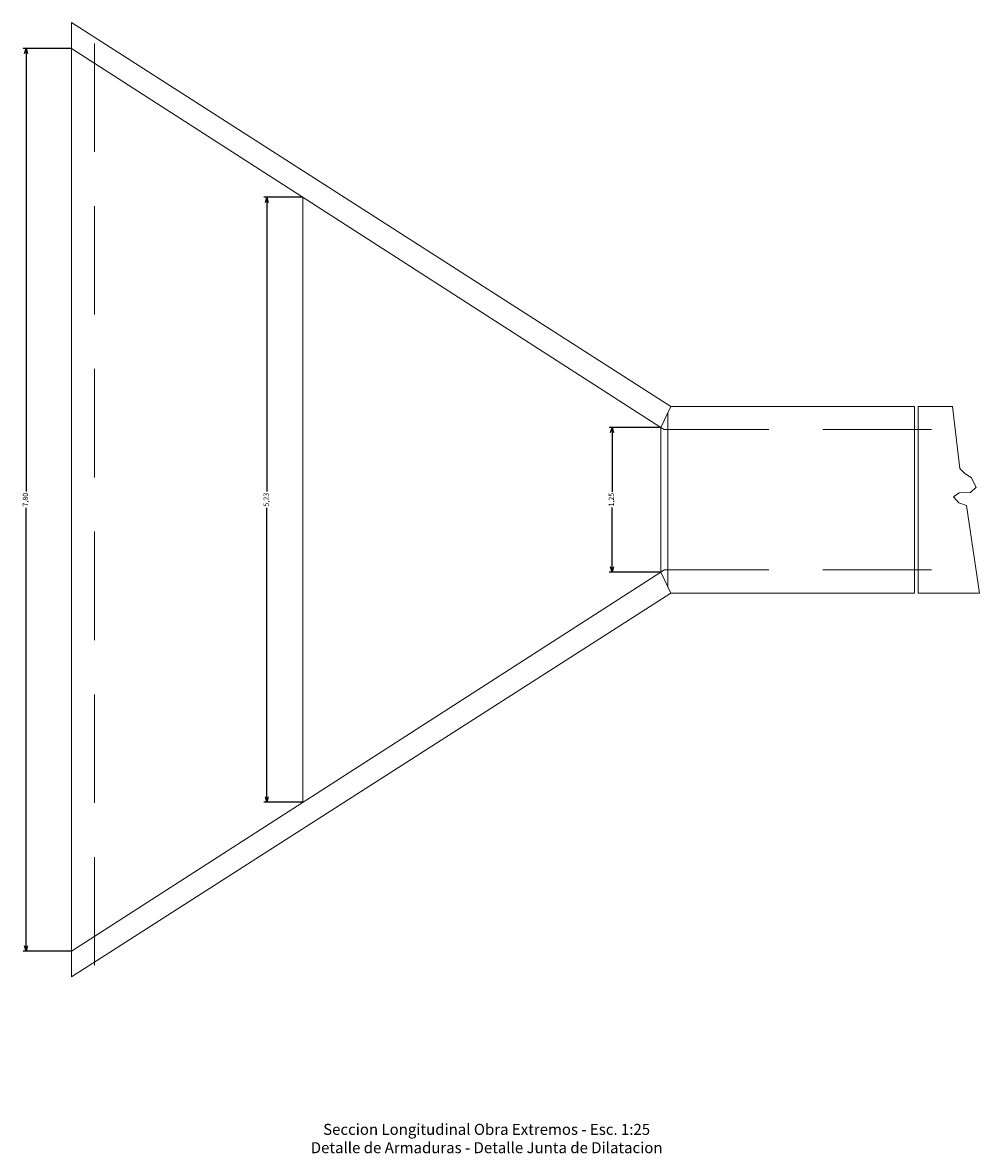
# Model space of a CAD drawing. Extents: x -100 to 138, y -121 to 122.
# Drawn here: x -5 to 4, y -62 to -52 of the extents above; entities that cross this region are included whole.
import ezdxf

# ---------------------------------------------------------------- set-up
doc = ezdxf.new("R2010")
doc.units = 0
doc.header["$LTSCALE"] = 7.5
doc.header["$MEASUREMENT"] = 0
doc.header["$PDMODE"] = 2
doc.header["$PDSIZE"] = 2
doc.linetypes.add('HIDDEN2', pattern=[0.1875, 0.125, -0.0625])
doc.layers.get('DEFPOINTS').update_dxf_attribs({"lineweight": 20})
for name, color, linetype, lineweight in [('Aux-02', 2, 'Continuous', 20), ('Dim-Generales', 7, 'Continuous', 20), ('Hatch-rojo', 1, 'Continuous', 9), ('Ocultas-H2', 1, 'HIDDEN2', 9), ('Secc-Ho', 4, 'Continuous', 20)]:
    doc.layers.add(name, color=color, linetype=linetype, lineweight=lineweight)
doc.layers.add('Fe-Longitudinal', color=5, linetype='Continuous')
doc.layers.add('Textos-Aux3', color=3, linetype='Continuous')
doc.styles.add('ARIAL', font='arial.ttf')
doc.styles.add('romansx8', font='romans.shx', dxfattribs={"width": 0.8})
doc.dimstyles.new('unoen25', dxfattribs={"dimscale": 0.025, "dimtxt": 1.8, "dimasz": 1.8, "dimexe": 1, "dimexo": 0, "dimtad": 0, "dimzin": 1, "dimtxsty": 'romansx8', "dimblk": 'OPEN30', "dimcen": 0, "dimclrd": 2, "dimclre": 1, "dimclrt": 3, "dimaunit": 1, "dimadec": 3, "dimazin": 0, "dimtfac": 1, "dimtmove": 0, "dimatfit": 3, "dimldrblk": 'OPEN30', "dimfxl": 1, "dimlwd": -1, "dimlwe": -1, "dimarcsym": 0})

# ---------------------------------------------------------------- blocks, each defined once
blk = doc.blocks.new('_Open30')
at = {"layer": 'Dim-Generales', "color": 0, "lineweight": -2}
for p, q in [((-1, 0.27), (0, 0)), ((0, 0), (-1, -0.27)), ((0, 0), (-1, 0))]:
    blk.add_line(p, q, dxfattribs=at)
blk = doc.blocks.new('*D270')
at = {"layer": 'DEFPOINTS', "color": 0}
for p in [(0.8466, -55.8573), (0.4249, -57.1073), (0.8466, -57.1073)]:
    blk.add_point(p, dxfattribs=at)
at = {"layer": 'Fe-Longitudinal', "color": 1}
for p, q in [((0.8466, -55.8573), (0.3999, -55.8573)), ((0.8466, -57.1073), (0.3999, -57.1073))]:
    blk.add_line(p, q, dxfattribs=at)
at = {"layer": 'Fe-Longitudinal', "color": 2}
for p, q in [((0.4249, -55.9023), (0.4249, -56.4144)), ((0.4249, -57.0623), (0.4249, -56.5502))]:
    blk.add_line(p, q, dxfattribs=at)
at = {"layer": 'Fe-Longitudinal', "color": 2, "xscale": 0.04500000000000001, "yscale": 0.04500000000000001, "zscale": 0.04500000000000001}
for p, rotation in [((0.4249, -55.8573), 90), ((0.4249, -57.1073), 270)]:
    blk.add_blockref('_Open30', p, dxfattribs=dict(at, rotation=rotation))
at = {"layer": 'Fe-Longitudinal', "color": 3, "insert": (0.4249, -56.4823), "char_height": 0.045, "attachment_point": 5, "rotation": 90, "style": 'romansx8'}
blk.add_mtext('1,25', dxfattribs=at)
blk = doc.blocks.new('*D271')
at = {"layer": 'DEFPOINTS', "color": 0}
for p in [(-2.2457, -53.8686), (-2.5568, -59.096), (-2.2457, -59.096)]:
    blk.add_point(p, dxfattribs=at)
at = {"layer": 'Fe-Longitudinal', "color": 1}
for p, q in [((-2.2457, -53.8686), (-2.5818, -53.8686)), ((-2.2457, -59.096), (-2.5818, -59.096))]:
    blk.add_line(p, q, dxfattribs=at)
at = {"layer": 'Fe-Longitudinal', "color": 2}
for p, q in [((-2.5568, -53.9136), (-2.5568, -56.4118)), ((-2.5568, -59.051), (-2.5568, -56.5528))]:
    blk.add_line(p, q, dxfattribs=at)
at = {"layer": 'Fe-Longitudinal', "color": 2, "xscale": 0.04500000000000001, "yscale": 0.04500000000000001, "zscale": 0.04500000000000001}
for p, rotation in [((-2.5568, -53.8686), 90), ((-2.5568, -59.096), 270)]:
    blk.add_blockref('_Open30', p, dxfattribs=dict(at, rotation=rotation))
at = {"layer": 'Fe-Longitudinal', "color": 3, "insert": (-2.5568, -56.4823), "char_height": 0.045, "attachment_point": 5, "rotation": 90, "style": 'romansx8'}
blk.add_mtext('5,23', dxfattribs=at)
blk = doc.blocks.new('*D272')
at = {"layer": 'DEFPOINTS', "color": 0}
for p in [(-4.2457, -52.5823), (-4.637, -60.3823), (-4.2457, -60.3823)]:
    blk.add_point(p, dxfattribs=at)
at = {"layer": 'Fe-Longitudinal', "color": 1}
for p, q in [((-4.2457, -52.5823), (-4.662, -52.5823)), ((-4.2457, -60.3823), (-4.662, -60.3823))]:
    blk.add_line(p, q, dxfattribs=at)
at = {"layer": 'Fe-Longitudinal', "color": 2}
for p, q in [((-4.637, -52.6273), (-4.637, -56.4118)), ((-4.637, -60.3373), (-4.637, -56.5528))]:
    blk.add_line(p, q, dxfattribs=at)
at = {"layer": 'Fe-Longitudinal', "color": 2, "xscale": 0.04500000000000001, "yscale": 0.04500000000000001, "zscale": 0.04500000000000001}
for p, rotation in [((-4.637, -52.5823), 90), ((-4.637, -60.3823), 270)]:
    blk.add_blockref('_Open30', p, dxfattribs=dict(at, rotation=rotation))
at = {"layer": 'Fe-Longitudinal', "color": 3, "insert": (-4.637, -56.4823), "char_height": 0.045, "attachment_point": 5, "rotation": 90, "style": 'romansx8'}
blk.add_mtext('7,80', dxfattribs=at)

msp = doc.modelspace()

# ---------------------------------------------------------------- linework, layer by layer
at = {"layer": 'Aux-02'}
for p, q in [((-4.2457, -52.5823), (-4.2457, -60.3823)), ((-2.2457, -59.096), (-2.2457, -53.8686)), ((0.8466, -55.8573), (0.934, -55.6758)), ((0.8466, -55.8573), (0.8466, -57.1073)), ((0.8466, -57.1073), (0.934, -57.2888))]:
    msp.add_line(p, q, dxfattribs=at)
at = {"layer": 'Hatch-rojo'}
msp.add_line((0.908, -57.2348), (0.908, -55.7298), dxfattribs=at)
at = {"layer": 'Ocultas-H2'}
msp.add_line((-4.0457, -60.5085), (-4.0457, -52.488), dxfattribs=at)
at = {"layer": 'Ocultas-H2', "flags": 128}
for points in [[(0.8466, -55.8573), (0.8755, -55.8758), (3.3905, -55.8758)], [(0.8466, -57.1074), (0.8755, -57.0888), (3.5693, -57.0888)]]:
    msp.add_lwpolyline(points, dxfattribs=at)
at = {"layer": 'Secc-Ho'}
msp.add_line((3.0392, -55.6758), (3.0392, -57.2888), dxfattribs=at)
for points in [[(3.0392, -55.6758), (0.934, -55.6758), (-4.2457, -52.3599), (-4.2457, -52.5823)], [(0.8466, -55.8573), (-4.2457, -52.5823)], [(0.8466, -57.1073), (-4.2457, -60.3823)], [(3.0392, -57.2888), (0.934, -57.2888), (-4.2457, -60.6047), (-4.2457, -60.3823)]]:
    msp.add_lwpolyline(points, dxfattribs=at)
msp.add_lwpolyline([(3.0692, -55.6758), (3.0692, -57.2888), (3.5985, -57.2888), (3.4884, -56.5329), (3.4211, -56.5084), (3.3752, -56.4564), (3.4242, -56.4228), (3.522, -56.4198), (3.571, -56.3739), (3.5281, -56.2914), (3.4761, -56.2578), (3.4303, -56.212), (3.3668, -55.6758), (3.0692, -55.6758)], close=True, dxfattribs=at)

# ---------------------------------------------------------------- texts
at = {"layer": 'Textos-Aux3', "insert": (-0.658, -61.8759), "char_height": 0.095, "width": 4.375353, "attachment_point": 2, "style": 'ARIAL'}
msp.add_mtext('Seccion Longitudinal Obra Extremos - Esc. 1:25\\PDetalle de Armaduras - Detalle Junta de Dilatacion ', dxfattribs=at)

# ---------------------------------------------------------------- dimensions: what is measured, and where the dimension line sits
at = {"layer": 'Fe-Longitudinal'}
for p1, p2, distance, picture, middle in [((-4.2457, -52.5823), (-4.2457, -60.3823), -0.3913, '*D272', (-4.637, -56.4823)), ((-2.2457, -53.8686), (-2.2457, -59.096), -0.3111, '*D271', (-2.5568, -56.4823)), ((0.8466, -55.8573), (0.8466, -57.1073), -0.4217, '*D270', (0.4249, -56.4823))]:
    dim = msp.add_aligned_dim(p1=p1, p2=p2, distance=distance, dimstyle='unoen25', dxfattribs=at)
    dim.commit()
    dim.dimension.update_dxf_attribs({"geometry": picture, "text_midpoint": middle})

doc.saveas('drawing.dxf')
